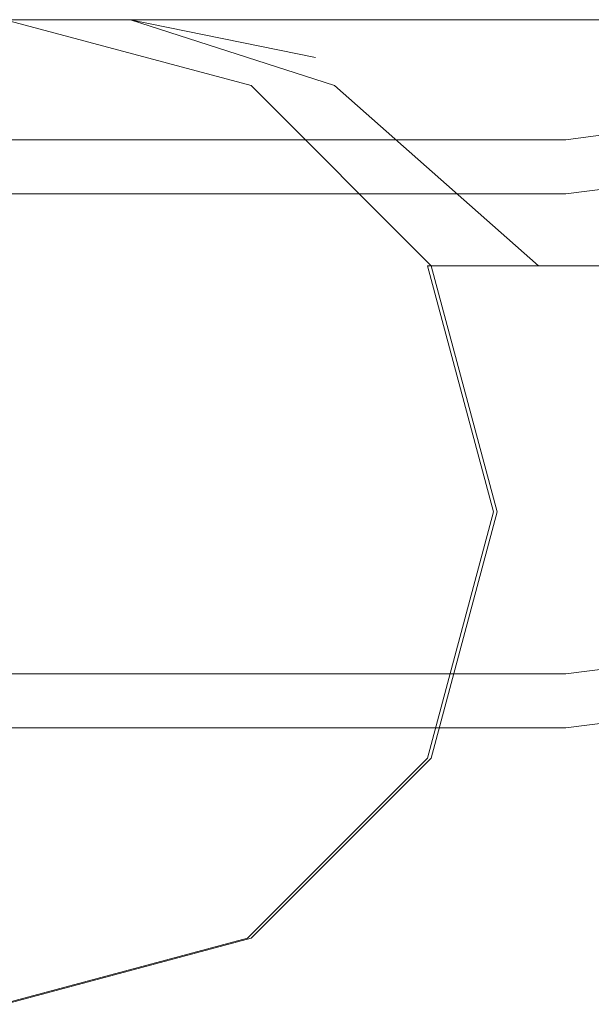
# Model space of a CAD drawing. Extents: x -1202 to 0, y -826 to 0.
# Drawn here: x -507 to -496, y -806 to -786 of the extents above; entities that cross this region are included whole.
import ezdxf

# ---------------------------------------------------------------- set-up
doc = ezdxf.new("R2010")
doc.units = 0
doc.header["$LTSCALE"] = 500
doc.header["$MEASUREMENT"] = 0
doc.layers.add('CHROM', color=7, linetype='Continuous')

msp = doc.modelspace()

# ---------------------------------------------------------------- linework, layer by layer
at = {"layer": 'CHROM', "lineweight": 0}
for points, invisible_edges in [([(-502.698, -787.524, 1758.636), (-507.615, -786.207, 1758.636), (-507.714, -786.959, 1759.388), (-503.087, -788.198, 1759.388)], 14), ([(-502.698, -787.524, 258.615), (-507.615, -786.207, 258.615), (-507.714, -786.959, 259.367), (-503.087, -788.198, 259.367)], 15), ([(-506.971, -786.429, 1734.319), (-506.938, -786.207, 1734.319), (-507.69, -786.207, 1733.567), (-507.694, -786.985, 1734.319)], 15), ([(-506.971, -786.429, 234.298), (-506.938, -786.207, 234.298), (-507.69, -786.207, 233.546), (-507.694, -786.985, 234.298)], 15), ([(-506.938, -786.207, 1709.644), (-506.964, -786.401, 1709.644), (-507.69, -786.985, 1709.644), (-507.69, -786.207, 1710.396)], 7), ([(-507.69, -786.207, 1710.396), (-507.69, -786.207, 1733.567), (-506.938, -786.207, 1709.644), (-507.69, -786.207, 1710.396)], 15), ([(-506.938, -786.207, 1734.319), (-505.11, -786.207, 1734.319), (-507.69, -786.207, 1733.567), (-506.938, -786.207, 1734.319)], 13), ([(-505.11, -786.207, 1734.319), (-506.938, -786.207, 1709.644), (-507.69, -786.207, 1733.567), (-505.11, -786.207, 1734.319)], 15), ([(-507.69, -786.207, 210.375), (-507.69, -786.207, 233.546), (-506.938, -786.207, 209.623), (-507.69, -786.207, 210.375)], 11), ([(-506.938, -786.207, 234.298), (-505.11, -786.207, 234.298), (-507.69, -786.207, 233.546), (-506.938, -786.207, 234.298)], 10), ([(-505.11, -786.207, 234.298), (-506.938, -786.207, 209.623), (-507.69, -786.207, 233.546), (-505.11, -786.207, 234.298)], 15), ([(-506.938, -786.207, 209.623), (-506.964, -786.401, 209.623), (-507.69, -786.985, 209.623), (-507.69, -786.207, 210.375)], 15), ([(-507.615, -786.207, 1735.465), (-502.698, -787.524, 1735.465), (-503.083, -788.198, 1734.713), (-507.611, -786.985, 1734.713)], 14), ([(-502.698, -787.524, 1735.465), (-507.615, -786.207, 1735.465), (-507.615, -786.207, 1758.636), (-502.698, -787.524, 1758.636)], 15), ([(-502.698, -787.524, 235.444), (-507.615, -786.207, 235.444), (-507.615, -786.207, 258.615), (-502.698, -787.524, 258.615)], 10), ([(-507.615, -786.207, 235.444), (-502.698, -787.524, 235.444), (-503.083, -788.198, 234.692), (-507.611, -786.985, 234.692)], 15), ([(-506.971, -786.429, 1734.319), (-501.033, -787.524, 1734.319), (-506.938, -786.207, 1734.319), (-506.971, -786.429, 1734.319)], 15), ([(-506.971, -786.429, 234.298), (-501.033, -787.524, 234.298), (-506.938, -786.207, 234.298), (-506.971, -786.429, 234.298)], 15), ([(-506.938, -786.207, 1709.644), (-505.11, -786.207, 1709.644), (-506.964, -786.401, 1709.644), (-506.938, -786.207, 1709.644)], 14), ([(-500.402, -787.524, 1709.644), (-506.964, -786.401, 1709.644), (-505.11, -786.207, 1709.644), (-500.402, -787.524, 1709.644)], 15), ([(-506.938, -786.207, 209.623), (-505.11, -786.207, 209.623), (-506.964, -786.401, 209.623), (-506.938, -786.207, 209.623)], 15), ([(-500.402, -787.524, 209.623), (-506.964, -786.401, 209.623), (-505.11, -786.207, 209.623), (-500.402, -787.524, 209.623)], 15), ([(-505.11, -786.207, 1734.319), (-506.938, -786.207, 1734.319), (-501.033, -787.524, 1734.319), (-505.11, -786.207, 1734.319)], 10), ([(-505.11, -786.207, 1709.644), (-506.938, -786.207, 1709.644), (-505.11, -786.207, 1734.319), (-505.11, -786.207, 1709.644)], 15), ([(-505.11, -786.207, 209.623), (-506.938, -786.207, 209.623), (-505.11, -786.207, 234.298), (-505.11, -786.207, 209.623)], 14), ([(-505.11, -786.207, 234.298), (-506.938, -786.207, 234.298), (-501.033, -787.524, 234.298), (-505.11, -786.207, 234.298)], 15), ([(-478.522, -786.207, 1713.617), (-451.587, -786.207, 1713.617), (-447.685, -786.207, 1709.644), (-505.11, -786.207, 1709.644)], 2), ([(-447.685, -786.207, 1760.577), (-505.11, -786.207, 1760.577), (-501.414, -786.959, 1761.329), (-447.685, -786.959, 1761.329)], 13), ([(-499.664, -787.524, 1761.329), (-501.414, -786.959, 1761.329), (-505.11, -786.207, 1760.577), (-501.033, -787.524, 1760.577)], 15), ([(-447.685, -786.207, 1709.644), (-447.685, -787.524, 1709.644), (-500.402, -787.524, 1709.644), (-505.11, -786.207, 1709.644)], 15), ([(-501.033, -787.524, 1760.577), (-505.11, -786.207, 1760.577), (-505.11, -786.207, 1734.319), (-501.033, -787.524, 1734.319)], 13), ([(-478.522, -786.207, 1734.402), (-478.522, -786.207, 1713.617), (-505.11, -786.207, 1709.644), (-505.11, -786.207, 1734.319)], 14), ([(-478.522, -786.207, 234.381), (-478.522, -786.207, 213.596), (-505.11, -786.207, 209.623), (-505.11, -786.207, 234.298)], 12), ([(-501.033, -787.524, 260.556), (-505.11, -786.207, 260.556), (-505.11, -786.207, 234.298), (-501.033, -787.524, 234.298)], 8), ([(-447.685, -786.207, 209.623), (-447.685, -787.524, 209.623), (-500.402, -787.524, 209.623), (-505.11, -786.207, 209.623)], 7), ([(-499.664, -787.524, 261.308), (-501.414, -786.959, 261.308), (-505.11, -786.207, 260.556), (-501.033, -787.524, 260.556)], 13), ([(-447.685, -786.207, 260.556), (-505.11, -786.207, 260.556), (-501.414, -786.959, 261.308), (-447.685, -786.959, 261.308)], 15), ([(-478.522, -786.207, 213.596), (-451.587, -786.207, 213.596), (-447.685, -786.207, 209.623), (-505.11, -786.207, 209.623)], 12), ([(-451.587, -786.207, 256.499), (-478.522, -786.207, 256.499), (-505.11, -786.207, 260.556), (-447.685, -786.207, 260.556)], 12), ([(-478.522, -786.207, 256.499), (-478.522, -786.207, 234.381), (-505.11, -786.207, 234.298), (-505.11, -786.207, 260.556)], 14), ([(-451.587, -786.207, 1756.52), (-478.522, -786.207, 1756.52), (-505.11, -786.207, 1760.577), (-447.685, -786.207, 1760.577)], 12), ([(-478.522, -786.207, 1756.52), (-478.522, -786.207, 1734.402), (-505.11, -786.207, 1734.319), (-505.11, -786.207, 1760.577)], 14), ([(-507.745, -796.041, 1734.319), (-503.431, -787.524, 1734.319), (-506.971, -786.429, 1734.319), (-507.694, -786.985, 1734.319)], 15), ([(-507.745, -796.041, 234.298), (-503.431, -787.524, 234.298), (-506.971, -786.429, 234.298), (-507.694, -786.985, 234.298)], 15), ([(-507.69, -796.041, 1709.644), (-507.69, -786.985, 1709.644), (-506.964, -786.401, 1709.644), (-502.773, -787.524, 1709.644)], 15), ([(-507.69, -796.041, 209.623), (-507.69, -786.985, 209.623), (-506.964, -786.401, 209.623), (-502.773, -787.524, 209.623)], 15), ([(-503.431, -787.524, 1734.319), (-501.033, -787.524, 1734.319), (-506.971, -786.429, 1734.319), (-503.431, -787.524, 1734.319)], 15), ([(-503.431, -787.524, 234.298), (-501.033, -787.524, 234.298), (-506.971, -786.429, 234.298), (-503.431, -787.524, 234.298)], 15), ([(-502.773, -787.524, 1709.644), (-506.964, -786.401, 1709.644), (-500.402, -787.524, 1709.644), (-502.773, -787.524, 1709.644)], 15), ([(-502.773, -787.524, 209.623), (-506.964, -786.401, 209.623), (-500.402, -787.524, 209.623), (-502.773, -787.524, 209.623)], 15), ([(-507.615, -796.041, 1759.388), (-503.087, -788.198, 1759.388), (-507.714, -786.959, 1759.388), (-507.615, -796.041, 1759.388)], 15), ([(-507.615, -796.041, 259.367), (-503.087, -788.198, 259.367), (-507.714, -786.959, 259.367), (-507.615, -796.041, 259.367)], 15), ([(-501.414, -786.959, 1761.329), (-499.664, -787.524, 1761.329), (-447.685, -787.524, 1761.329), (-447.685, -786.959, 1761.329)], 15), ([(-501.414, -786.959, 261.308), (-499.664, -787.524, 261.308), (-447.685, -787.524, 261.308), (-447.685, -786.959, 261.308)], 15), ([(-507.611, -786.985, 1734.713), (-503.083, -788.198, 1734.713), (-507.56, -796.041, 1734.713), (-507.611, -786.985, 1734.713)], 15), ([(-507.611, -786.985, 234.692), (-503.083, -788.198, 234.692), (-507.56, -796.041, 234.692), (-507.611, -786.985, 234.692)], 15), ([(-507.745, -796.041, 1734.319), (-499.851, -791.513, 1734.319), (-499.747, -790.638, 1734.319), (-503.431, -787.524, 1734.319)], 15), ([(-507.745, -796.041, 234.298), (-499.851, -791.513, 234.298), (-499.747, -790.638, 234.298), (-503.431, -787.524, 234.298)], 15), ([(-502.773, -787.524, 1709.644), (-500.153, -790.372, 1709.644), (-507.69, -796.041, 1709.644), (-502.773, -787.524, 1709.644)], 15), ([(-502.773, -787.524, 209.623), (-500.153, -790.372, 209.623), (-507.69, -796.041, 209.623), (-502.773, -787.524, 209.623)], 15), ([(-501.033, -787.524, 1734.319), (-503.431, -787.524, 1734.319), (-496.955, -791.124, 1734.319), (-501.033, -787.524, 1734.319)], 11), ([(-499.747, -790.638, 1734.319), (-496.955, -791.124, 1734.319), (-503.431, -787.524, 1734.319), (-499.747, -790.638, 1734.319)], 15), ([(-501.033, -787.524, 234.298), (-503.431, -787.524, 234.298), (-496.955, -791.124, 234.298), (-501.033, -787.524, 234.298)], 15), ([(-499.747, -790.638, 234.298), (-496.955, -791.124, 234.298), (-503.431, -787.524, 234.298), (-499.747, -790.638, 234.298)], 15), ([(-499.098, -791.124, 1758.636), (-502.698, -787.524, 1758.636), (-503.087, -788.198, 1759.388), (-499.772, -791.513, 1759.388)], 14), ([(-499.098, -791.124, 258.615), (-502.698, -787.524, 258.615), (-503.087, -788.198, 259.367), (-499.772, -791.513, 259.367)], 15), ([(-502.698, -787.524, 1735.465), (-499.098, -791.124, 1735.465), (-499.768, -791.513, 1734.713), (-503.083, -788.198, 1734.713)], 14), ([(-502.698, -787.524, 235.444), (-499.098, -791.124, 235.444), (-499.768, -791.513, 234.692), (-503.083, -788.198, 234.692)], 15), ([(-500.402, -787.524, 1709.644), (-497.675, -790.372, 1709.644), (-500.153, -790.372, 1709.644), (-502.773, -787.524, 1709.644)], 15), ([(-500.402, -787.524, 209.623), (-497.675, -790.372, 209.623), (-500.153, -790.372, 209.623), (-502.773, -787.524, 209.623)], 15), ([(-499.098, -791.124, 1735.465), (-502.698, -787.524, 1735.465), (-502.698, -787.524, 1758.636), (-499.098, -791.124, 1758.636)], 7), ([(-499.098, -791.124, 235.444), (-502.698, -787.524, 235.444), (-502.698, -787.524, 258.615), (-499.098, -791.124, 258.615)], 10), ([(-496.438, -790.372, 1761.329), (-499.664, -787.524, 1761.329), (-501.033, -787.524, 1760.577), (-496.955, -791.124, 1760.577)], 15), ([(-496.955, -791.124, 1760.577), (-501.033, -787.524, 1760.577), (-501.033, -787.524, 1734.319), (-496.955, -791.124, 1734.319)], 15), ([(-496.955, -791.124, 260.556), (-501.033, -787.524, 260.556), (-501.033, -787.524, 234.298), (-496.955, -791.124, 234.298)], 1), ([(-496.438, -790.372, 261.308), (-499.664, -787.524, 261.308), (-501.033, -787.524, 260.556), (-496.955, -791.124, 260.556)], 15), ([(-447.685, -787.524, 1709.644), (-447.685, -790.372, 1709.644), (-497.675, -790.372, 1709.644), (-500.402, -787.524, 1709.644)], 15), ([(-447.685, -787.524, 209.623), (-447.685, -790.372, 209.623), (-497.675, -790.372, 209.623), (-500.402, -787.524, 209.623)], 15), ([(-499.664, -787.524, 1761.329), (-496.438, -790.372, 1761.329), (-447.685, -790.372, 1761.329), (-447.685, -787.524, 1761.329)], 15), ([(-499.664, -787.524, 261.308), (-496.438, -790.372, 261.308), (-447.685, -790.372, 261.308), (-447.685, -787.524, 261.308)], 15), ([(-507.615, -796.041, 1759.388), (-499.772, -791.513, 1759.388), (-503.087, -788.198, 1759.388), (-507.615, -796.041, 1759.388)], 15), ([(-507.615, -796.041, 259.367), (-499.772, -791.513, 259.367), (-503.087, -788.198, 259.367), (-507.615, -796.041, 259.367)], 15), ([(-503.083, -788.198, 1734.713), (-499.768, -791.513, 1734.713), (-507.56, -796.041, 1734.713), (-503.083, -788.198, 1734.713)], 15), ([(-503.083, -788.198, 234.692), (-499.768, -791.513, 234.692), (-507.56, -796.041, 234.692), (-503.083, -788.198, 234.692)], 15), ([(-495.389, -788.473, 3), (-495.389, -788.473, 0.257), (-496.405, -788.607, 0.257), (-496.405, -788.607, 3)], 13), ([(-495.11, -789.516, 5.282), (-495.389, -788.473, 3), (-496.405, -788.607, 3), (-496.405, -789.686, 5.282)], 15), ([(-496.405, -800.355, 0.257), (-496.405, -788.607, 0.257), (-495.389, -788.473, 0.257), (-492.349, -799.821, 0.257)], 15), ([(-517.397, -799.947, 0.257), (-516.908, -788.607, 0.257), (-496.405, -800.355, 0.257), (-517.397, -799.947, 0.257)], 15), ([(-496.405, -788.607, 0.257), (-496.405, -800.355, 0.257), (-516.908, -788.607, 0.257), (-496.405, -788.607, 0.257)], 11), ([(-496.405, -788.607, 3), (-516.908, -788.607, 3), (-516.908, -789.686, 5.282), (-496.405, -789.686, 5.282)], 11), ([(-496.405, -788.607, 0.257), (-516.908, -788.607, 0.257), (-516.908, -788.607, 3), (-496.405, -788.607, 3)], 15), ([(-494.629, -791.31, 6.815), (-495.11, -789.516, 5.282), (-496.405, -789.686, 5.282), (-496.405, -791.544, 6.815)], 13), ([(-496.405, -789.686, 5.282), (-516.908, -789.686, 5.282), (-516.908, -791.544, 6.815), (-496.405, -791.544, 6.815)], 15), ([(-507.69, -796.041, 1709.644), (-500.153, -790.372, 1709.644), (-498.634, -796.041, 1709.644), (-507.69, -796.041, 1709.644)], 15), ([(-507.69, -796.041, 209.623), (-500.153, -790.372, 209.623), (-498.634, -796.041, 209.623), (-507.69, -796.041, 209.623)], 15), ([(-500.153, -790.372, 1709.644), (-497.675, -790.372, 1709.644), (-496.955, -791.124, 1710.396), (-499.173, -791.124, 1710.396)], 11), ([(-499.173, -791.124, 1710.396), (-497.855, -796.041, 1710.396), (-498.634, -796.041, 1709.644), (-500.153, -790.372, 1709.644)], 14), ([(-499.173, -791.124, 210.375), (-497.855, -796.041, 210.375), (-498.634, -796.041, 209.623), (-500.153, -790.372, 209.623)], 15), ([(-500.153, -790.372, 209.623), (-497.675, -790.372, 209.623), (-496.955, -791.124, 210.375), (-499.173, -791.124, 210.375)], 15), ([(-497.675, -790.372, 1709.644), (-447.685, -790.372, 1709.644), (-447.685, -791.124, 1710.396), (-496.955, -791.124, 1710.396)], 11), ([(-497.675, -790.372, 209.623), (-447.685, -790.372, 209.623), (-447.685, -791.124, 210.375), (-496.955, -791.124, 210.375)], 15), ([(-496.955, -791.124, 1760.577), (-447.685, -791.124, 1760.577), (-447.685, -790.372, 1761.329), (-496.438, -790.372, 1761.329)], 14), ([(-496.955, -791.124, 260.556), (-447.685, -791.124, 260.556), (-447.685, -790.372, 261.308), (-496.438, -790.372, 261.308)], 15), ([(-498.421, -791.124, 1734.319), (-499.747, -790.638, 1734.319), (-499.851, -791.513, 1734.319), (-499.173, -791.124, 1733.567)], 7), ([(-498.421, -791.124, 234.298), (-499.747, -790.638, 234.298), (-499.851, -791.513, 234.298), (-499.173, -791.124, 233.546)], 15), ([(-498.421, -791.124, 1734.319), (-496.955, -791.124, 1734.319), (-499.747, -790.638, 1734.319), (-498.421, -791.124, 1734.319)], 15), ([(-498.421, -791.124, 234.298), (-496.955, -791.124, 234.298), (-499.747, -790.638, 234.298), (-498.421, -791.124, 234.298)], 14), ([(-497.855, -796.041, 1733.567), (-499.173, -791.124, 1733.567), (-499.851, -791.513, 1734.319), (-498.638, -796.041, 1734.319)], 14), ([(-497.855, -796.041, 233.546), (-499.173, -791.124, 233.546), (-499.851, -791.513, 234.298), (-498.638, -796.041, 234.298)], 15), ([(-497.78, -796.041, 1758.636), (-499.098, -791.124, 1758.636), (-499.772, -791.513, 1759.388), (-498.559, -796.041, 1759.388)], 14), ([(-497.78, -796.041, 258.615), (-499.098, -791.124, 258.615), (-499.772, -791.513, 259.367), (-498.559, -796.041, 259.367)], 15), ([(-499.098, -791.124, 1735.465), (-497.78, -796.041, 1735.465), (-498.555, -796.041, 1734.713), (-499.768, -791.513, 1734.713)], 14), ([(-499.098, -791.124, 235.444), (-497.78, -796.041, 235.444), (-498.555, -796.041, 234.692), (-499.768, -791.513, 234.692)], 15), ([(-496.955, -791.124, 1710.396), (-496.955, -791.124, 1734.319), (-499.173, -791.124, 1710.396), (-496.955, -791.124, 1710.396)], 15), ([(-499.173, -791.124, 1733.567), (-499.173, -791.124, 1710.396), (-498.421, -791.124, 1734.319), (-499.173, -791.124, 1733.567)], 14), ([(-498.421, -791.124, 1734.319), (-499.173, -791.124, 1710.396), (-496.955, -791.124, 1734.319), (-498.421, -791.124, 1734.319)], 11), ([(-499.173, -791.124, 1733.567), (-497.855, -796.041, 1733.567), (-497.855, -796.041, 1710.396), (-499.173, -791.124, 1710.396)], 15), ([(-499.173, -791.124, 233.546), (-497.855, -796.041, 233.546), (-497.855, -796.041, 210.375), (-499.173, -791.124, 210.375)], 2), ([(-496.955, -791.124, 210.375), (-496.955, -791.124, 234.298), (-499.173, -791.124, 210.375), (-496.955, -791.124, 210.375)], 11), ([(-499.173, -791.124, 233.546), (-499.173, -791.124, 210.375), (-498.421, -791.124, 234.298), (-499.173, -791.124, 233.546)], 11), ([(-498.421, -791.124, 234.298), (-499.173, -791.124, 210.375), (-496.955, -791.124, 234.298), (-498.421, -791.124, 234.298)], 15), ([(-497.78, -796.041, 1735.465), (-499.098, -791.124, 1735.465), (-499.098, -791.124, 1758.636), (-497.78, -796.041, 1758.636)], 15), ([(-497.78, -796.041, 235.444), (-499.098, -791.124, 235.444), (-499.098, -791.124, 258.615), (-497.78, -796.041, 258.615)], 8), ([(-447.685, -791.124, 1734.319), (-496.955, -791.124, 1734.319), (-496.955, -791.124, 1710.396), (-447.685, -791.124, 1710.396)], 15), ([(-447.685, -791.124, 1760.577), (-496.955, -791.124, 1760.577), (-496.955, -791.124, 1734.319), (-447.685, -791.124, 1734.319)], 13), ([(-447.685, -791.124, 260.556), (-496.955, -791.124, 260.556), (-496.955, -791.124, 234.298), (-447.685, -791.124, 234.298)], 6), ([(-447.685, -791.124, 234.298), (-496.955, -791.124, 234.298), (-496.955, -791.124, 210.375), (-447.685, -791.124, 210.375)], 3), ([(-494.155, -793.082, 7.461), (-494.629, -791.31, 6.815), (-496.405, -791.544, 6.815), (-496.405, -793.378, 7.461)], 15), ([(-496.405, -791.544, 6.815), (-516.908, -791.544, 6.815), (-516.908, -793.378, 7.461), (-496.405, -793.378, 7.461)], 15), ([(-498.638, -796.041, 1734.319), (-499.851, -791.513, 1734.319), (-507.745, -796.041, 1734.319), (-498.638, -796.041, 1734.319)], 15), ([(-498.638, -796.041, 234.298), (-499.851, -791.513, 234.298), (-507.745, -796.041, 234.298), (-498.638, -796.041, 234.298)], 15), ([(-507.615, -796.041, 1759.388), (-498.559, -796.041, 1759.388), (-499.772, -791.513, 1759.388), (-507.615, -796.041, 1759.388)], 15), ([(-507.615, -796.041, 259.367), (-498.559, -796.041, 259.367), (-499.772, -791.513, 259.367), (-507.615, -796.041, 259.367)], 15), ([(-499.768, -791.513, 1734.713), (-498.555, -796.041, 1734.713), (-507.56, -796.041, 1734.713), (-499.768, -791.513, 1734.713)], 15), ([(-499.768, -791.513, 234.692), (-498.555, -796.041, 234.692), (-507.56, -796.041, 234.692), (-499.768, -791.513, 234.692)], 15), ([(-493.584, -795.212, 7.461), (-494.155, -793.082, 7.461), (-496.405, -793.378, 7.461), (-496.405, -795.583, 7.461)], 15), ([(-516.908, -795.583, 7.461), (-496.405, -795.583, 7.461), (-496.405, -793.378, 7.461), (-516.908, -793.378, 7.461)], 15), ([(-493.109, -796.984, 6.815), (-493.584, -795.212, 7.461), (-496.405, -795.583, 7.461), (-496.405, -797.418, 6.815)], 15), ([(-496.405, -795.583, 7.461), (-516.908, -795.583, 7.461), (-516.908, -797.418, 6.815), (-496.405, -797.418, 6.815)], 15), ([(-499.851, -800.569, 1734.319), (-498.638, -796.041, 1734.319), (-507.745, -796.041, 1734.319), (-499.851, -800.569, 1734.319)], 15), ([(-503.166, -803.884, 1734.319), (-499.851, -800.569, 1734.319), (-507.745, -796.041, 1734.319), (-503.166, -803.884, 1734.319)], 15), ([(-507.694, -805.097, 1734.319), (-503.166, -803.884, 1734.319), (-507.745, -796.041, 1734.319), (-507.694, -805.097, 1734.319)], 15), ([(-507.694, -805.097, 234.298), (-503.166, -803.884, 234.298), (-507.745, -796.041, 234.298), (-507.694, -805.097, 234.298)], 15), ([(-503.166, -803.884, 234.298), (-499.851, -800.569, 234.298), (-507.745, -796.041, 234.298), (-503.166, -803.884, 234.298)], 15), ([(-499.851, -800.569, 234.298), (-498.638, -796.041, 234.298), (-507.745, -796.041, 234.298), (-499.851, -800.569, 234.298)], 15), ([(-507.69, -796.041, 1709.644), (-498.634, -796.041, 1709.644), (-499.847, -800.569, 1709.644), (-507.69, -796.041, 1709.644)], 15), ([(-507.69, -796.041, 1709.644), (-503.162, -803.884, 1709.644), (-507.69, -805.097, 1709.644), (-507.69, -796.041, 1709.644)], 15), ([(-507.69, -796.041, 1709.644), (-499.847, -800.569, 1709.644), (-503.162, -803.884, 1709.644), (-507.69, -796.041, 1709.644)], 15), ([(-507.69, -796.041, 209.623), (-499.847, -800.569, 209.623), (-503.162, -803.884, 209.623), (-507.69, -796.041, 209.623)], 15), ([(-507.69, -796.041, 209.623), (-503.162, -803.884, 209.623), (-507.69, -805.097, 209.623), (-507.69, -796.041, 209.623)], 15), ([(-507.69, -796.041, 209.623), (-498.634, -796.041, 209.623), (-499.847, -800.569, 209.623), (-507.69, -796.041, 209.623)], 15), ([(-507.615, -796.041, 1759.388), (-499.772, -800.569, 1759.388), (-498.559, -796.041, 1759.388), (-507.615, -796.041, 1759.388)], 15), ([(-507.615, -796.041, 1759.388), (-503.087, -803.884, 1759.388), (-499.772, -800.569, 1759.388), (-507.615, -796.041, 1759.388)], 15), ([(-507.615, -796.041, 1759.388), (-507.615, -805.097, 1759.388), (-503.087, -803.884, 1759.388), (-507.615, -796.041, 1759.388)], 15), ([(-507.615, -796.041, 259.367), (-507.615, -805.097, 259.367), (-503.087, -803.884, 259.367), (-507.615, -796.041, 259.367)], 15), ([(-507.615, -796.041, 259.367), (-503.087, -803.884, 259.367), (-499.772, -800.569, 259.367), (-507.615, -796.041, 259.367)], 15), ([(-507.615, -796.041, 259.367), (-499.772, -800.569, 259.367), (-498.559, -796.041, 259.367), (-507.615, -796.041, 259.367)], 15), ([(-503.083, -803.884, 1734.713), (-507.611, -805.097, 1734.713), (-507.56, -796.041, 1734.713), (-503.083, -803.884, 1734.713)], 15), ([(-503.083, -803.884, 234.692), (-507.611, -805.097, 234.692), (-507.56, -796.041, 234.692), (-503.083, -803.884, 234.692)], 15), ([(-498.555, -796.041, 1734.713), (-499.768, -800.569, 1734.713), (-507.56, -796.041, 1734.713), (-498.555, -796.041, 1734.713)], 15), ([(-499.768, -800.569, 1734.713), (-503.083, -803.884, 1734.713), (-507.56, -796.041, 1734.713), (-499.768, -800.569, 1734.713)], 15), ([(-499.768, -800.569, 234.692), (-503.083, -803.884, 234.692), (-507.56, -796.041, 234.692), (-499.768, -800.569, 234.692)], 15), ([(-498.555, -796.041, 234.692), (-499.768, -800.569, 234.692), (-507.56, -796.041, 234.692), (-498.555, -796.041, 234.692)], 15), ([(-499.173, -800.959, 1733.567), (-497.855, -796.041, 1733.567), (-498.638, -796.041, 1734.319), (-499.851, -800.569, 1734.319)], 14), ([(-499.173, -800.959, 233.546), (-497.855, -796.041, 233.546), (-498.638, -796.041, 234.298), (-499.851, -800.569, 234.298)], 15), ([(-497.855, -796.041, 1710.396), (-499.173, -800.959, 1710.396), (-499.847, -800.569, 1709.644), (-498.634, -796.041, 1709.644)], 14), ([(-497.855, -796.041, 210.375), (-499.173, -800.959, 210.375), (-499.847, -800.569, 209.623), (-498.634, -796.041, 209.623)], 15), ([(-499.098, -800.959, 1758.636), (-497.78, -796.041, 1758.636), (-498.559, -796.041, 1759.388), (-499.772, -800.569, 1759.388)], 14), ([(-499.098, -800.959, 258.615), (-497.78, -796.041, 258.615), (-498.559, -796.041, 259.367), (-499.772, -800.569, 259.367)], 15), ([(-497.78, -796.041, 1735.465), (-499.098, -800.959, 1735.465), (-499.768, -800.569, 1734.713), (-498.555, -796.041, 1734.713)], 14), ([(-497.78, -796.041, 235.444), (-499.098, -800.959, 235.444), (-499.768, -800.569, 234.692), (-498.555, -796.041, 234.692)], 15), ([(-497.855, -796.041, 1733.567), (-499.173, -800.959, 1733.567), (-499.173, -800.959, 1710.396), (-497.855, -796.041, 1710.396)], 13), ([(-497.855, -796.041, 233.546), (-499.173, -800.959, 233.546), (-499.173, -800.959, 210.375), (-497.855, -796.041, 210.375)], 10), ([(-499.098, -800.959, 1735.465), (-497.78, -796.041, 1735.465), (-497.78, -796.041, 1758.636), (-499.098, -800.959, 1758.636)], 15), ([(-499.098, -800.959, 235.444), (-497.78, -796.041, 235.444), (-497.78, -796.041, 258.615), (-499.098, -800.959, 258.615)], 2), ([(-492.628, -798.778, 5.282), (-493.109, -796.984, 6.815), (-496.405, -797.418, 6.815), (-496.405, -799.275, 5.282)], 7), ([(-496.405, -797.418, 6.815), (-516.908, -797.418, 6.815), (-516.908, -799.275, 5.282), (-496.405, -799.275, 5.282)], 15), ([(-492.349, -799.821, 3), (-492.628, -798.778, 5.282), (-496.405, -799.275, 5.282), (-496.405, -800.355, 3)], 15), ([(-496.405, -799.275, 5.282), (-516.908, -799.275, 5.282), (-516.908, -800.355, 3), (-496.405, -800.355, 3)], 14), ([(-516.908, -800.355, 0.257), (-517.397, -799.947, 0.257), (-496.405, -800.355, 0.257), (-516.908, -800.355, 0.257)], 11), ([(-496.405, -800.355, 3), (-496.405, -800.355, 0.257), (-492.349, -799.821, 0.257), (-492.349, -799.821, 3)], 13), ([(-496.405, -800.355, 3), (-516.908, -800.355, 3), (-516.908, -800.355, 0.257), (-496.405, -800.355, 0.257)], 15), ([(-502.773, -804.558, 1733.567), (-499.173, -800.959, 1733.567), (-499.851, -800.569, 1734.319), (-503.166, -803.884, 1734.319)], 14), ([(-502.773, -804.558, 233.546), (-499.173, -800.959, 233.546), (-499.851, -800.569, 234.298), (-503.166, -803.884, 234.298)], 15), ([(-499.173, -800.959, 1710.396), (-502.773, -804.558, 1710.396), (-503.162, -803.884, 1709.644), (-499.847, -800.569, 1709.644)], 14), ([(-499.173, -800.959, 210.375), (-502.773, -804.558, 210.375), (-503.162, -803.884, 209.623), (-499.847, -800.569, 209.623)], 15), ([(-502.698, -804.558, 1758.636), (-499.098, -800.959, 1758.636), (-499.772, -800.569, 1759.388), (-503.087, -803.884, 1759.388)], 14), ([(-502.698, -804.558, 258.615), (-499.098, -800.959, 258.615), (-499.772, -800.569, 259.367), (-503.087, -803.884, 259.367)], 15), ([(-499.098, -800.959, 1735.465), (-502.698, -804.558, 1735.465), (-503.083, -803.884, 1734.713), (-499.768, -800.569, 1734.713)], 14), ([(-499.098, -800.959, 235.444), (-502.698, -804.558, 235.444), (-503.083, -803.884, 234.692), (-499.768, -800.569, 234.692)], 15), ([(-499.173, -800.959, 1733.567), (-502.773, -804.558, 1733.567), (-502.773, -804.558, 1710.396), (-499.173, -800.959, 1710.396)], 15), ([(-499.173, -800.959, 233.546), (-502.773, -804.558, 233.546), (-502.773, -804.558, 210.375), (-499.173, -800.959, 210.375)], 2), ([(-502.698, -804.558, 1735.465), (-499.098, -800.959, 1735.465), (-499.098, -800.959, 1758.636), (-502.698, -804.558, 1758.636)], 13), ([(-502.698, -804.558, 235.444), (-499.098, -800.959, 235.444), (-499.098, -800.959, 258.615), (-502.698, -804.558, 258.615)], 10), ([(-507.69, -805.876, 1733.567), (-502.773, -804.558, 1733.567), (-503.166, -803.884, 1734.319), (-507.694, -805.097, 1734.319)], 14), ([(-507.69, -805.876, 233.546), (-502.773, -804.558, 233.546), (-503.166, -803.884, 234.298), (-507.694, -805.097, 234.298)], 15), ([(-502.773, -804.558, 1710.396), (-507.69, -805.876, 1710.396), (-507.69, -805.097, 1709.644), (-503.162, -803.884, 1709.644)], 14), ([(-502.773, -804.558, 210.375), (-507.69, -805.876, 210.375), (-507.69, -805.097, 209.623), (-503.162, -803.884, 209.623)], 15), ([(-502.698, -804.558, 1735.465), (-507.615, -805.876, 1735.465), (-507.611, -805.097, 1734.713), (-503.083, -803.884, 1734.713)], 14), ([(-507.615, -805.876, 1758.636), (-502.698, -804.558, 1758.636), (-503.087, -803.884, 1759.388), (-507.615, -805.097, 1759.388)], 14), ([(-507.615, -805.876, 258.615), (-502.698, -804.558, 258.615), (-503.087, -803.884, 259.367), (-507.615, -805.097, 259.367)], 15), ([(-502.698, -804.558, 235.444), (-507.615, -805.876, 235.444), (-507.611, -805.097, 234.692), (-503.083, -803.884, 234.692)], 15), ([(-502.773, -804.558, 1733.567), (-507.69, -805.876, 1733.567), (-507.69, -805.876, 1710.396), (-502.773, -804.558, 1710.396)], 15), ([(-502.773, -804.558, 233.546), (-507.69, -805.876, 233.546), (-507.69, -805.876, 210.375), (-502.773, -804.558, 210.375)], 10), ([(-507.615, -805.876, 1735.465), (-502.698, -804.558, 1735.465), (-502.698, -804.558, 1758.636), (-507.615, -805.876, 1758.636)], 15), ([(-507.615, -805.876, 235.444), (-502.698, -804.558, 235.444), (-502.698, -804.558, 258.615), (-507.615, -805.876, 258.615)], 10)]:
    msp.add_3dface(points, dxfattribs=dict(at, invisible_edges=invisible_edges))

doc.saveas('drawing.dxf')
